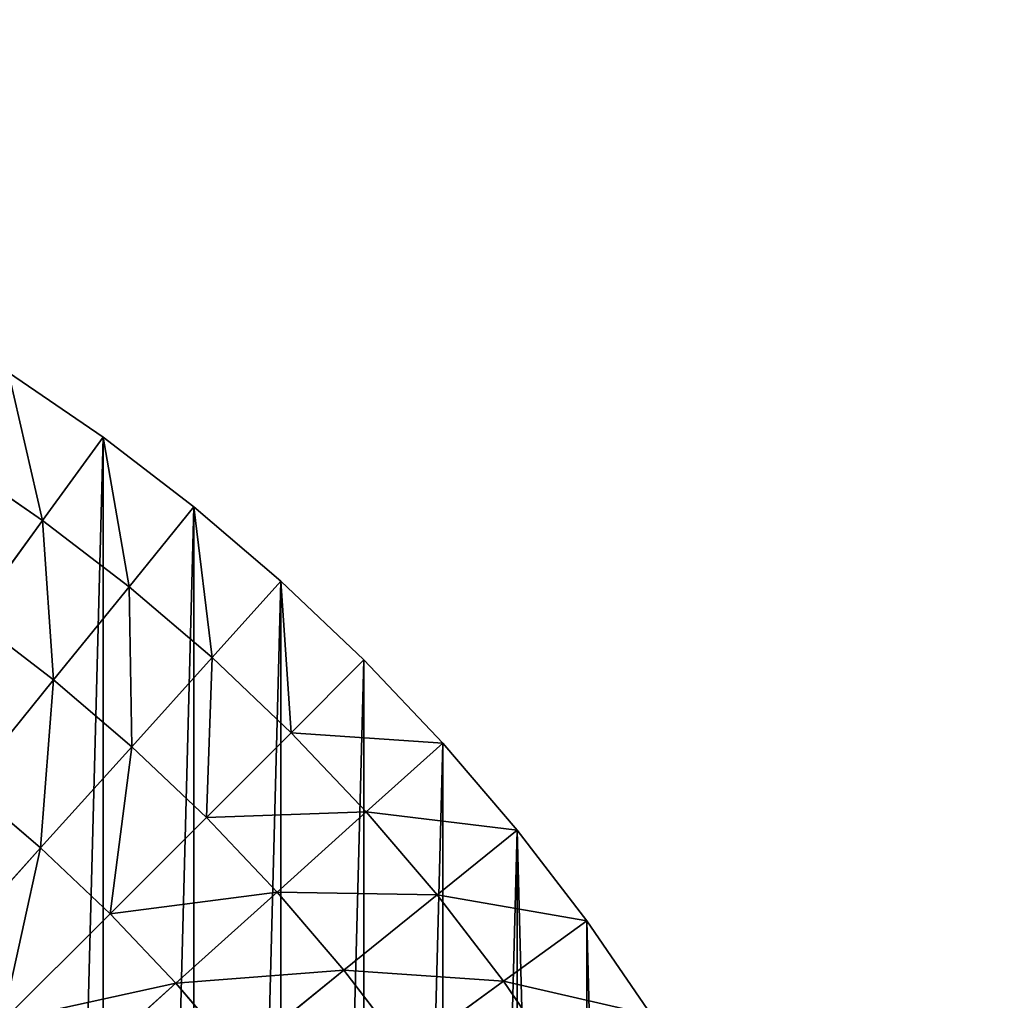
# Model space of a CAD drawing. Extents: x 0 to 4201, y 0 to 4201.
# Drawn here: x 2430 to 2701, y 2431 to 2701 of the extents above; entities that cross this region are included whole.
import ezdxf

# ---------------------------------------------------------------- set-up
doc = ezdxf.new("R2010")
doc.units = 0
doc.header["$LTSCALE"] = 25.4
doc.layers.get('0').update_dxf_attribs({"color": 13, "linetype": 'CONTINUOUS'})

msp = doc.modelspace()

# ---------------------------------------------------------------- linework, layer by layer
at = {"color": 0}
for p, q in [((2453.19, 2585.92), (2427.3, 2603.72)), ((2453.19, 2585.92), (2427.3, 2603.72)), ((2436.59, 2563.08, 71.27), (2453.19, 2585.92)), ((2436.59, 2563.08, 71.27), (2453.19, 2585.92)), ((2478.11, 2566.8), (2453.19, 2585.92)), ((2478.11, 2566.8), (2453.19, 2585.92)), ((2436.59, 2563.08, 71.27), (2411.92, 2580.04, 71.27)), ((2436.59, 2563.08, 71.27), (2411.92, 2580.04, 71.27)), ((2460.34, 2544.86, 71.27), (2478.11, 2566.8)), ((2460.34, 2544.86, 71.27), (2478.11, 2566.8)), ((2501.99, 2546.4), (2478.11, 2566.8)), ((2501.99, 2546.4), (2478.11, 2566.8)), ((2417.26, 2536.47, 140.26), (2436.59, 2563.08, 71.27)), ((2417.26, 2536.47, 140.26), (2436.59, 2563.08, 71.27)), ((2460.34, 2544.86, 71.27), (2436.59, 2563.08, 71.27)), ((2460.34, 2544.86, 71.27), (2436.59, 2563.08, 71.27)), ((2483.1, 2525.42, 71.27), (2501.99, 2546.4)), ((2483.1, 2525.42, 71.27), (2501.99, 2546.4)), ((2524.78, 2524.78), (2501.99, 2546.4)), ((2524.78, 2524.78), (2501.99, 2546.4)), ((2439.64, 2519.3, 140.26), (2460.34, 2544.86, 71.27)), ((2439.64, 2519.3, 140.26), (2460.34, 2544.86, 71.27)), ((2483.1, 2525.42, 71.27), (2460.34, 2544.86, 71.27)), ((2483.1, 2525.42, 71.27), (2460.34, 2544.86, 71.27)), ((2439.64, 2519.3, 140.26), (2417.26, 2536.47, 140.26)), ((2439.64, 2519.3, 140.26), (2417.26, 2536.47, 140.26)), ((2461.09, 2500.98, 140.26), (2483.1, 2525.42, 71.27)), ((2461.09, 2500.98, 140.26), (2483.1, 2525.42, 71.27)), ((2504.81, 2504.81, 71.27), (2483.1, 2525.42, 71.27)), ((2504.81, 2504.81, 71.27), (2483.1, 2525.42, 71.27)), ((2504.81, 2504.81, 71.27), (2524.78, 2524.78)), ((2504.81, 2504.81, 71.27), (2524.78, 2524.78)), ((2546.4, 2501.99), (2524.78, 2524.78)), ((2546.4, 2501.99), (2524.78, 2524.78)), ((2416.11, 2490.25, 206.61), (2439.64, 2519.3, 140.26)), ((2416.11, 2490.25, 206.61), (2439.64, 2519.3, 140.26)), ((2461.09, 2500.98, 140.26), (2439.64, 2519.3, 140.26)), ((2461.09, 2500.98, 140.26), (2439.64, 2519.3, 140.26)), ((2481.56, 2481.56, 140.26), (2504.81, 2504.81, 71.27)), ((2481.56, 2481.56, 140.26), (2504.81, 2504.81, 71.27)), ((2525.42, 2483.1, 71.27), (2504.81, 2504.81, 71.27)), ((2525.42, 2483.1, 71.27), (2504.81, 2504.81, 71.27)), ((2525.42, 2483.1, 71.27), (2546.4, 2501.99)), ((2525.42, 2483.1, 71.27), (2546.4, 2501.99)), ((2566.8, 2478.11), (2546.4, 2501.99)), ((2566.8, 2478.11), (2546.4, 2501.99)), ((2436.08, 2473.19, 206.61), (2461.09, 2500.98, 140.26)), ((2436.08, 2473.19, 206.61), (2461.09, 2500.98, 140.26)), ((2481.56, 2481.56, 140.26), (2461.09, 2500.98, 140.26)), ((2481.56, 2481.56, 140.26), (2461.09, 2500.98, 140.26)), ((2436.08, 2473.19, 206.61), (2416.11, 2490.25, 206.61)), ((2436.08, 2473.19, 206.61), (2416.11, 2490.25, 206.61)), ((2500.98, 2461.09, 140.26), (2525.42, 2483.1, 71.27)), ((2500.98, 2461.09, 140.26), (2525.42, 2483.1, 71.27)), ((2544.86, 2460.34, 71.27), (2525.42, 2483.1, 71.27)), ((2544.86, 2460.34, 71.27), (2525.42, 2483.1, 71.27)), ((2455.12, 2455.12, 206.61), (2481.56, 2481.56, 140.26)), ((2455.12, 2455.12, 206.61), (2481.56, 2481.56, 140.26)), ((2500.98, 2461.09, 140.26), (2481.56, 2481.56, 140.26)), ((2500.98, 2461.09, 140.26), (2481.56, 2481.56, 140.26)), ((2544.86, 2460.34, 71.27), (2566.8, 2478.11)), ((2544.86, 2460.34, 71.27), (2566.8, 2478.11)), ((2585.92, 2453.19), (2566.8, 2478.11)), ((2585.92, 2453.19), (2566.8, 2478.11)), ((2408.18, 2442.21, 270.01), (2436.08, 2473.19, 206.61)), ((2408.18, 2442.21, 270.01), (2436.08, 2473.19, 206.61)), ((2455.12, 2455.12, 206.61), (2436.08, 2473.19, 206.61)), ((2455.12, 2455.12, 206.61), (2436.08, 2473.19, 206.61)), ((2473.19, 2436.08, 206.61), (2500.98, 2461.09, 140.26)), ((2473.19, 2436.08, 206.61), (2500.98, 2461.09, 140.26)), ((2519.3, 2439.64, 140.26), (2500.98, 2461.09, 140.26)), ((2519.3, 2439.64, 140.26), (2500.98, 2461.09, 140.26)), ((2519.3, 2439.64, 140.26), (2544.86, 2460.34, 71.27)), ((2519.3, 2439.64, 140.26), (2544.86, 2460.34, 71.27)), ((2563.08, 2436.59, 71.27), (2544.86, 2460.34, 71.27)), ((2563.08, 2436.59, 71.27), (2544.86, 2460.34, 71.27)), ((2425.64, 2425.64, 270.01), (2455.12, 2455.12, 206.61)), ((2425.64, 2425.64, 270.01), (2455.12, 2455.12, 206.61)), ((2473.19, 2436.08, 206.61), (2455.12, 2455.12, 206.61)), ((2473.19, 2436.08, 206.61), (2455.12, 2455.12, 206.61)), ((2563.08, 2436.59, 71.27), (2585.92, 2453.19)), ((2563.08, 2436.59, 71.27), (2585.92, 2453.19)), ((2603.72, 2427.3), (2585.92, 2453.19)), ((2603.72, 2427.3), (2585.92, 2453.19)), ((2490.25, 2416.11, 206.61), (2519.3, 2439.64, 140.26)), ((2490.25, 2416.11, 206.61), (2519.3, 2439.64, 140.26)), ((2536.47, 2417.26, 140.26), (2519.3, 2439.64, 140.26)), ((2536.47, 2417.26, 140.26), (2519.3, 2439.64, 140.26)), ((2442.21, 2408.18, 270.01), (2473.19, 2436.08, 206.61)), ((2442.21, 2408.18, 270.01), (2473.19, 2436.08, 206.61)), ((2490.25, 2416.11, 206.61), (2473.19, 2436.08, 206.61)), ((2490.25, 2416.11, 206.61), (2473.19, 2436.08, 206.61)), ((2536.47, 2417.26, 140.26), (2563.08, 2436.59, 71.27)), ((2536.47, 2417.26, 140.26), (2563.08, 2436.59, 71.27)), ((2580.04, 2411.92, 71.27), (2563.08, 2436.59, 71.27)), ((2580.04, 2411.92, 71.27), (2563.08, 2436.59, 71.27))]:
    msp.add_line(p, q, dxfattribs=at)

# ---------------------------------------------------------------- meshes
mesh = msp.add_polyface(dxfattribs=at)
corners = [(1501.34, 2069.11), (1501.34, 2131.92), (1500.51, 2100.51), (1503.8, 2037.8), (1503.8, 2163.23), (1507.9, 2006.65), (1507.9, 2194.37), (1513.63, 1975.77), (1513.63, 2225.26), (1520.96, 1945.22), (1520.96, 2255.81), (1529.88, 1915.1), (1529.88, 2285.92), (1540.37, 1885.49), (1540.37, 2315.53), (1552.39, 1856.47), (1552.39, 2344.56), (1565.91, 1828.12), (1565.91, 2372.91), (1580.9, 1800.51), (1580.9, 2400.51), (1597.31, 1773.73), (1597.31, 2427.3), (1615.1, 1747.84), (1615.1, 2453.19), (1634.23, 1722.92), (1634.23, 2478.11), (1654.63, 1699.04), (1654.63, 2501.99), (1676.25, 1676.25), (1676.25, 2524.78), (1699.04, 1654.63), (1699.04, 2546.4), (1722.92, 1634.23), (1722.92, 2566.8), (1747.84, 1615.1), (1747.84, 2585.92), (1773.73, 1597.31), (1773.73, 2603.72), (1800.51, 1580.9), (1800.51, 2620.13), (1828.12, 1565.91), (1828.12, 2635.12), (1856.47, 1552.39), (1856.47, 2648.64), (1885.49, 1540.37), (1885.49, 2660.66), (1915.1, 1529.88), (1915.1, 2671.15), (1945.22, 1520.96), (1945.22, 2680.07), (1975.77, 1513.63), (1975.77, 2687.4), (2006.65, 1507.9), (2006.65, 2693.13), (2037.8, 1503.8), (2037.8, 2697.23), (2069.11, 1501.34), (2069.11, 2699.69), (2100.51, 1500.51), (2100.51, 2700.51), (2131.92, 1501.34), (2131.92, 2699.69), (2163.23, 1503.8), (2163.23, 2697.23), (2194.37, 1507.9), (2194.37, 2693.13), (2225.26, 1513.63), (2225.26, 2687.4), (2255.81, 1520.96), (2255.81, 2680.07), (2285.92, 1529.88), (2285.92, 2671.15), (2315.53, 1540.37), (2315.53, 2660.66), (2344.56, 1552.39), (2344.56, 2648.64), (2372.91, 1565.91), (2372.91, 2635.12), (2400.51, 1580.9), (2400.51, 2620.13), (2427.3, 2603.72), (2427.3, 1597.31), (2453.19, 2585.92), (2453.19, 1615.1), (2478.11, 2566.8), (2478.11, 1634.23), (2501.99, 2546.4), (2501.99, 1654.63), (2524.78, 2524.78), (2524.78, 1676.25), (2546.4, 2501.99), (2546.4, 1699.04), (2566.8, 2478.11), (2566.8, 1722.92), (2585.92, 1747.84), (2585.92, 2453.19), (2603.72, 1773.73), (2603.72, 2427.3), (2620.13, 2400.51), (2620.13, 1800.51), (2635.12, 2372.91), (2635.12, 1828.12), (2648.64, 1856.47), (2648.64, 2344.56), (2660.66, 2315.53), (2660.66, 1885.49), (2671.15, 1915.1), (2671.15, 2285.92), (2680.07, 2255.81), (2680.07, 1945.22), (2687.4, 2225.26), (2687.4, 1975.77), (2693.13, 2006.65), (2693.13, 2194.37), (2697.23, 2163.23), (2697.23, 2037.8), (2699.69, 2069.11), (2699.69, 2131.92), (2700.51, 2100.51)]
mesh.append_faces([[corners[k] for k in face] for face in [(0, 1, 2), (118, 117, 119)]], dxfattribs={"vtx0": -1, "color": 0})
mesh.append_faces([[corners[k] for k in face] for face in [(1, 3, 4), (4, 5, 6), (6, 7, 8), (8, 9, 10), (10, 11, 12), (12, 13, 14), (14, 15, 16), (16, 17, 18), (18, 19, 20), (20, 21, 22), (22, 23, 24), (24, 25, 26), (26, 27, 28), (28, 29, 30), (30, 31, 32), (32, 33, 34), (34, 35, 36), (36, 37, 38), (38, 39, 40), (40, 41, 42), (42, 43, 44), (44, 45, 46), (46, 47, 48), (48, 49, 50), (50, 51, 52), (52, 53, 54), (54, 55, 56), (56, 57, 58), (58, 59, 60), (60, 61, 62), (62, 63, 64), (64, 65, 66), (66, 67, 68), (68, 69, 70), (70, 71, 72), (72, 73, 74), (74, 75, 76), (76, 77, 78), (78, 79, 80), (80, 79, 81), (81, 82, 83), (83, 84, 85), (85, 86, 87), (87, 88, 89), (89, 90, 91), (91, 92, 93), (93, 95, 96), (96, 97, 98), (98, 97, 99), (99, 100, 101), (101, 103, 104), (104, 103, 105), (105, 107, 108), (108, 107, 109), (109, 110, 111), (111, 113, 114), (114, 113, 115), (115, 117, 118)]], dxfattribs={"vtx0": -1, "vtx1": -1, "color": 0})
mesh.append_faces([[corners[k] for k in face] for face in [(1, 0, 3), (4, 3, 5), (6, 5, 7), (8, 7, 9), (10, 9, 11), (12, 11, 13), (14, 13, 15), (16, 15, 17), (18, 17, 19), (20, 19, 21), (22, 21, 23), (24, 23, 25), (26, 25, 27), (28, 27, 29), (30, 29, 31), (32, 31, 33), (34, 33, 35), (36, 35, 37), (38, 37, 39), (40, 39, 41), (42, 41, 43), (44, 43, 45), (46, 45, 47), (48, 47, 49), (50, 49, 51), (52, 51, 53), (54, 53, 55), (56, 55, 57), (58, 57, 59), (60, 59, 61), (62, 61, 63), (64, 63, 65), (66, 65, 67), (68, 67, 69), (70, 69, 71), (72, 71, 73), (74, 73, 75), (76, 75, 77), (78, 77, 79), (81, 79, 82), (83, 82, 84), (85, 84, 86), (87, 86, 88), (89, 88, 90), (91, 90, 92), (93, 92, 94), (93, 94, 95), (96, 95, 97), (99, 97, 100), (101, 100, 102), (101, 102, 103), (105, 103, 106), (105, 106, 107), (109, 107, 110), (111, 110, 112), (111, 112, 113), (115, 113, 116), (115, 116, 117)]], dxfattribs={"vtx0": -1, "vtx2": -1, "color": 0})
mesh = msp.add_polyface(dxfattribs=at)
corners = [(2436.59, 2563.08, 71.27), (2427.3, 2603.72), (2453.19, 2585.92), (2411.92, 2580.04, 71.27)]
mesh.append_faces([[corners[k] for k in face] for face in [(0, 1, 2), (1, 0, 3)]], dxfattribs={"vtx0": -1, "color": 0})
mesh = msp.add_polyface(dxfattribs=at)
corners = [(2460.34, 2544.86, 71.27), (2453.19, 2585.92), (2478.11, 2566.8), (2436.59, 2563.08, 71.27)]
mesh.append_faces([[corners[k] for k in face] for face in [(0, 1, 2), (1, 0, 3)]], dxfattribs={"vtx0": -1, "color": 0})
mesh = msp.add_polyface(dxfattribs=at)
corners = [(2417.26, 2536.47, 140.26), (2411.92, 2580.04, 71.27), (2436.59, 2563.08, 71.27), (2394.01, 2552.45, 140.26)]
mesh.append_faces([[corners[k] for k in face] for face in [(0, 1, 2), (1, 0, 3)]], dxfattribs={"vtx0": -1, "color": 0})
mesh = msp.add_polyface(dxfattribs=at)
corners = [(2483.1, 2525.42, 71.27), (2478.11, 2566.8), (2501.99, 2546.4), (2460.34, 2544.86, 71.27)]
mesh.append_faces([[corners[k] for k in face] for face in [(0, 1, 2), (1, 0, 3)]], dxfattribs={"vtx0": -1, "color": 0})
mesh = msp.add_polyface(dxfattribs=at)
corners = [(2439.64, 2519.3, 140.26), (2436.59, 2563.08, 71.27), (2460.34, 2544.86, 71.27), (2417.26, 2536.47, 140.26)]
mesh.append_faces([[corners[k] for k in face] for face in [(0, 1, 2), (1, 0, 3)]], dxfattribs={"vtx0": -1, "color": 0})
mesh = msp.add_polyface(dxfattribs=at)
corners = [(2504.81, 2504.81, 71.27), (2501.99, 2546.4), (2524.78, 2524.78), (2483.1, 2525.42, 71.27)]
mesh.append_faces([[corners[k] for k in face] for face in [(0, 1, 2), (1, 0, 3)]], dxfattribs={"vtx0": -1, "color": 0})
mesh = msp.add_polyface(dxfattribs=at)
corners = [(2461.09, 2500.98, 140.26), (2460.34, 2544.86, 71.27), (2483.1, 2525.42, 71.27), (2439.64, 2519.3, 140.26)]
mesh.append_faces([[corners[k] for k in face] for face in [(0, 1, 2), (1, 0, 3)]], dxfattribs={"vtx0": -1, "color": 0})
mesh = msp.add_polyface(dxfattribs=at)
corners = [(2416.11, 2490.25, 206.61), (2417.26, 2536.47, 140.26), (2439.64, 2519.3, 140.26), (2395.28, 2506.23, 206.61)]
mesh.append_faces([[corners[k] for k in face] for face in [(0, 1, 2), (1, 0, 3)]], dxfattribs={"vtx0": -1, "color": 0})
mesh = msp.add_polyface(dxfattribs=at)
corners = [(2481.56, 2481.56, 140.26), (2483.1, 2525.42, 71.27), (2504.81, 2504.81, 71.27), (2461.09, 2500.98, 140.26)]
mesh.append_faces([[corners[k] for k in face] for face in [(0, 1, 2), (1, 0, 3)]], dxfattribs={"vtx0": -1, "color": 0})
mesh = msp.add_polyface(dxfattribs=at)
corners = [(2504.81, 2504.81, 71.27), (2546.4, 2501.99), (2525.42, 2483.1, 71.27), (2524.78, 2524.78)]
mesh.append_faces([[corners[k] for k in face] for face in [(0, 1, 2), (1, 0, 3)]], dxfattribs={"vtx0": -1, "color": 0})
mesh = msp.add_polyface(dxfattribs=at)
corners = [(2436.08, 2473.19, 206.61), (2439.64, 2519.3, 140.26), (2461.09, 2500.98, 140.26), (2416.11, 2490.25, 206.61)]
mesh.append_faces([[corners[k] for k in face] for face in [(0, 1, 2), (1, 0, 3)]], dxfattribs={"vtx0": -1, "color": 0})
mesh = msp.add_polyface(dxfattribs=at)
corners = [(2481.56, 2481.56, 140.26), (2525.42, 2483.1, 71.27), (2500.98, 2461.09, 140.26), (2504.81, 2504.81, 71.27)]
mesh.append_faces([[corners[k] for k in face] for face in [(0, 1, 2), (1, 0, 3)]], dxfattribs={"vtx0": -1, "color": 0})
mesh = msp.add_polyface(dxfattribs=at)
corners = [(2525.42, 2483.1, 71.27), (2566.8, 2478.11), (2544.86, 2460.34, 71.27), (2546.4, 2501.99)]
mesh.append_faces([[corners[k] for k in face] for face in [(0, 1, 2), (1, 0, 3)]], dxfattribs={"vtx0": -1, "color": 0})
mesh = msp.add_polyface(dxfattribs=at)
corners = [(2455.12, 2455.12, 206.61), (2461.09, 2500.98, 140.26), (2481.56, 2481.56, 140.26), (2436.08, 2473.19, 206.61)]
mesh.append_faces([[corners[k] for k in face] for face in [(0, 1, 2), (1, 0, 3)]], dxfattribs={"vtx0": -1, "color": 0})
mesh = msp.add_polyface(dxfattribs=at)
corners = [(2408.18, 2442.21, 270.01), (2416.11, 2490.25, 206.61), (2436.08, 2473.19, 206.61), (2389.88, 2457.85, 270.01)]
mesh.append_faces([[corners[k] for k in face] for face in [(0, 1, 2), (1, 0, 3)]], dxfattribs={"vtx0": -1, "color": 0})
mesh = msp.add_polyface(dxfattribs=at)
corners = [(2500.98, 2461.09, 140.26), (2544.86, 2460.34, 71.27), (2519.3, 2439.64, 140.26), (2525.42, 2483.1, 71.27)]
mesh.append_faces([[corners[k] for k in face] for face in [(0, 1, 2), (1, 0, 3)]], dxfattribs={"vtx0": -1, "color": 0})
mesh = msp.add_polyface(dxfattribs=at)
corners = [(2455.12, 2455.12, 206.61), (2500.98, 2461.09, 140.26), (2473.19, 2436.08, 206.61), (2481.56, 2481.56, 140.26)]
mesh.append_faces([[corners[k] for k in face] for face in [(0, 1, 2), (1, 0, 3)]], dxfattribs={"vtx0": -1, "color": 0})
mesh = msp.add_polyface(dxfattribs=at)
corners = [(2544.86, 2460.34, 71.27), (2585.92, 2453.19), (2563.08, 2436.59, 71.27), (2566.8, 2478.11)]
mesh.append_faces([[corners[k] for k in face] for face in [(0, 1, 2), (1, 0, 3)]], dxfattribs={"vtx0": -1, "color": 0})
mesh = msp.add_polyface(dxfattribs=at)
corners = [(2425.64, 2425.64, 270.01), (2436.08, 2473.19, 206.61), (2455.12, 2455.12, 206.61), (2408.18, 2442.21, 270.01)]
mesh.append_faces([[corners[k] for k in face] for face in [(0, 1, 2), (1, 0, 3)]], dxfattribs={"vtx0": -1, "color": 0})
mesh = msp.add_polyface(dxfattribs=at)
corners = [(2473.19, 2436.08, 206.61), (2519.3, 2439.64, 140.26), (2490.25, 2416.11, 206.61), (2500.98, 2461.09, 140.26)]
mesh.append_faces([[corners[k] for k in face] for face in [(0, 1, 2), (1, 0, 3)]], dxfattribs={"vtx0": -1, "color": 0})
mesh = msp.add_polyface(dxfattribs=at)
corners = [(2519.3, 2439.64, 140.26), (2563.08, 2436.59, 71.27), (2536.47, 2417.26, 140.26), (2544.86, 2460.34, 71.27)]
mesh.append_faces([[corners[k] for k in face] for face in [(0, 1, 2), (1, 0, 3)]], dxfattribs={"vtx0": -1, "color": 0})
mesh = msp.add_polyface(dxfattribs=at)
corners = [(2425.64, 2425.64, 270.01), (2473.19, 2436.08, 206.61), (2442.21, 2408.18, 270.01), (2455.12, 2455.12, 206.61)]
mesh.append_faces([[corners[k] for k in face] for face in [(0, 1, 2), (1, 0, 3)]], dxfattribs={"vtx0": -1, "color": 0})
mesh = msp.add_polyface(dxfattribs=at)
corners = [(2563.08, 2436.59, 71.27), (2603.72, 2427.3), (2580.04, 2411.92, 71.27), (2585.92, 2453.19)]
mesh.append_faces([[corners[k] for k in face] for face in [(0, 1, 2), (1, 0, 3)]], dxfattribs={"vtx0": -1, "color": 0})
mesh = msp.add_polyface(dxfattribs=at)
corners = [(2490.25, 2416.11, 206.61), (2536.47, 2417.26, 140.26), (2506.23, 2395.28, 206.61), (2519.3, 2439.64, 140.26)]
mesh.append_faces([[corners[k] for k in face] for face in [(0, 1, 2), (1, 0, 3)]], dxfattribs={"vtx0": -1, "color": 0})
mesh = msp.add_polyface(dxfattribs=at)
corners = [(2442.21, 2408.18, 270.01), (2490.25, 2416.11, 206.61), (2457.85, 2389.88, 270.01), (2473.19, 2436.08, 206.61)]
mesh.append_faces([[corners[k] for k in face] for face in [(0, 1, 2), (1, 0, 3)]], dxfattribs={"vtx0": -1, "color": 0})
mesh = msp.add_polyface(dxfattribs=at)
corners = [(2536.47, 2417.26, 140.26), (2580.04, 2411.92, 71.27), (2552.45, 2394.01, 140.26), (2563.08, 2436.59, 71.27)]
mesh.append_faces([[corners[k] for k in face] for face in [(0, 1, 2), (1, 0, 3)]], dxfattribs={"vtx0": -1, "color": 0})

doc.saveas('drawing.dxf')
